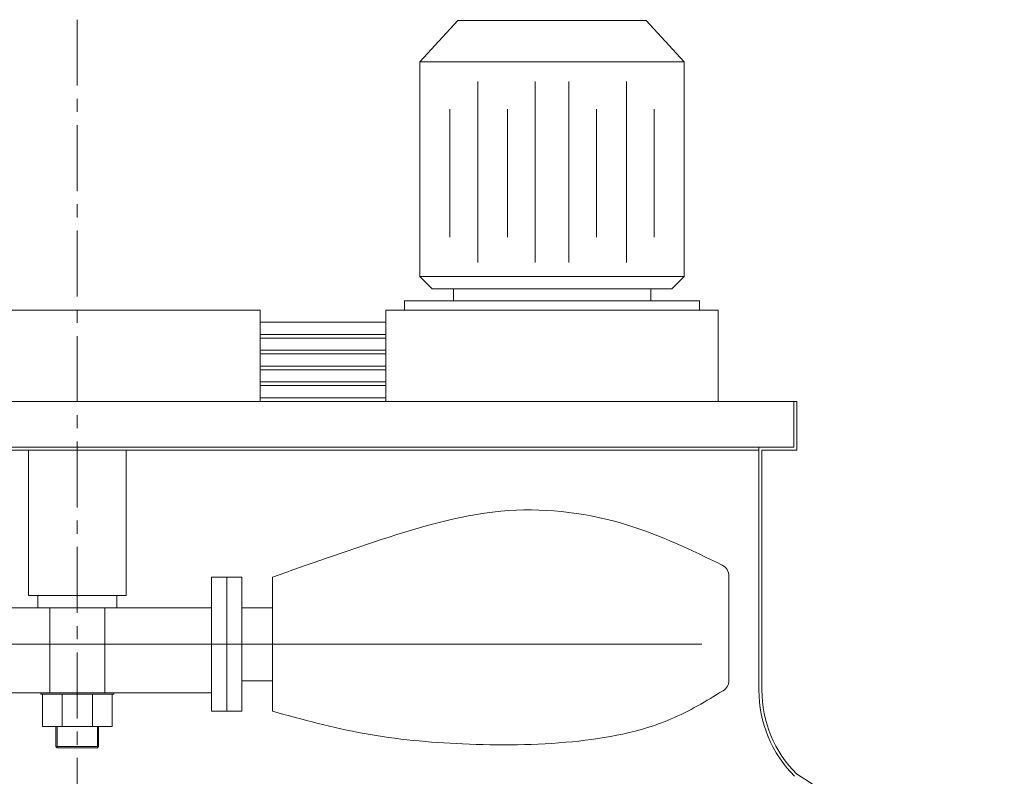
# Model space of a CAD drawing. Units: millimetres. Extents: x -45223 to -33708, y -13324 to -2848.
# Drawn here: x -36305 to -34645, y -4247 to -2971 of the extents above; entities that cross this region are included whole.
import ezdxf

# ---------------------------------------------------------------- set-up
doc = ezdxf.new("R2010")
doc.units = ezdxf.units.MM
doc.header["$LTSCALE"] = 7
doc.linetypes.add('CENTER', pattern=[50.8, 31.75, -6.35, 6.35, -6.35])

msp = doc.modelspace()

# ---------------------------------------------------------------- linework, layer by layer
at = {"color": 8, "linetype": 'CENTER', "lineweight": 0, "ltscale": 0.5}
msp.add_line((-36207.745, -2971.051), (-36207.745, -8433.426), dxfattribs=at)
at = {"lineweight": 0, "ltscale": 0.5}
for p, q in [((-35566.622, -2972.235), (-35630.203, -3042.093)), ((-35407.672, -2972.235), (-35566.622, -2972.235)), ((-35407.672, -2972.235), (-35248.722, -2972.235)), ((-35248.722, -2972.235), (-35185.142, -3042.093)), ((-35407.672, -3042.093), (-35630.203, -3042.093)), ((-35630.203, -3042.093), (-35630.203, -3404.086)), ((-35407.672, -3042.093), (-35185.142, -3042.093)), ((-35185.142, -3042.093), (-35185.142, -3404.086)), ((-35532.935, -3075.225), (-35532.935, -3380.588)), ((-35435.826, -3075.225), (-35435.826, -3380.588)), ((-35379.518, -3075.225), (-35379.518, -3380.588)), ((-35282.409, -3075.225), (-35282.409, -3380.588)), ((-35579.691, -3121.927), (-35579.691, -3337.478)), ((-35482.583, -3121.927), (-35482.583, -3337.478)), ((-35332.762, -3121.927), (-35332.762, -3337.478)), ((-35235.653, -3121.927), (-35235.653, -3337.478)), ((-35609.651, -3424.637), (-35630.203, -3404.086)), ((-35205.693, -3424.637), (-35185.142, -3404.086)), ((-36207.745, -3460.601), (-36516.013, -3460.601)), ((-36207.745, -3460.601), (-35899.476, -3460.601)), ((-35687.681, -3460.601), (-35127.663, -3460.601)), ((-35899.476, -3481.153), (-35687.681, -3481.153)), ((-35899.476, -3501.704), (-35687.681, -3501.704)), ((-35899.476, -3507.869), (-35687.681, -3507.869)), ((-35899.476, -3528.421), (-35687.681, -3528.421)), ((-35899.476, -3534.586), (-35687.681, -3534.586)), ((-35899.476, -3555.137), (-35687.681, -3555.137)), ((-35899.476, -3561.303), (-35687.681, -3561.303)), ((-35899.476, -3581.854), (-35687.681, -3581.854)), ((-35899.476, -3588.019), (-35687.681, -3588.019)), ((-35899.476, -3608.57), (-35687.681, -3608.57)), ((-35899.476, -3614.736), (-35687.681, -3614.736)), ((-36207.745, -3696.941), (-37328.928, -3696.941)), ((-36207.745, -3696.941), (-37323.791, -3696.941)), ((-36207.745, -3696.941), (-35086.561, -3696.941)), ((-36207.745, -3696.941), (-35091.699, -3696.941)), ((-36207.745, -3941.842), (-36289.95, -3941.842)), ((-36207.745, -3941.842), (-36125.54, -3941.842)), ((-36207.745, -3962.393), (-36274.536, -3962.393)), ((-36207.745, -3962.393), (-36140.953, -3962.393)), ((-36207.745, -4024.047), (-37260.21, -4024.047)), ((-36207.745, -4024.047), (-35155.279, -4024.047)), ((-36207.745, -4106.252), (-36269.398, -4106.252)), ((-36207.745, -4108.307), (-36269.398, -4108.307)), ((-36207.745, -4106.252), (-36146.091, -4106.252)), ((-36207.745, -4108.307), (-36146.091, -4108.307)), ((-36149.174, -4162.768), (-36266.316, -4162.768)), ((-36207.745, -4162.768), (-36149.174, -4162.768)), ((-36207.745, -4198.732), (-36241.654, -4198.732)), ((-36207.745, -4198.732), (-36173.835, -4198.732))]:
    msp.add_line(p, q, dxfattribs=at)
at = {"lineweight": 0}
for p, q in [((-35630.203, -3404.086), (-35185.142, -3404.086)), ((-35609.651, -3424.637), (-35205.693, -3424.637)), ((-35573.927, -3424.637), (-35573.927, -3445.188)), ((-35241.417, -3424.637), (-35241.417, -3445.188)), ((-35656.132, -3445.188), (-35159.212, -3445.188)), ((-35656.132, -3445.188), (-35656.132, -3460.601)), ((-35159.212, -3445.188), (-35159.212, -3460.601)), ((-35899.476, -3614.736), (-35899.476, -3460.601)), ((-35687.681, -3460.601), (-35687.681, -3614.736)), ((-35127.663, -3460.601), (-35127.663, -3614.736)), ((-37420.268, -3614.736), (-34995.222, -3614.736)), ((-35000.359, -3614.736), (-35000.359, -3691.803)), ((-34995.222, -3614.736), (-34995.222, -3696.941)), ((-34995.222, -3614.736), (-34995.222, -3614.736)), ((-35000.359, -3691.803), (-37415.13, -3691.803)), ((-35059.076, -3696.941), (-37356.414, -3696.941)), ((-36289.95, -3941.842), (-36289.95, -3696.941)), ((-36125.54, -3941.842), (-36125.54, -3696.941)), ((-35059.076, -3691.803), (-35059.076, -4101.346)), ((-34995.222, -3696.941), (-35053.938, -3696.941)), ((-35053.938, -3696.941), (-35053.938, -4101.346)), ((-35981.681, -4137.079), (-35981.681, -3911.015)), ((-35981.681, -3911.015), (-35930.303, -3911.015)), ((-35955.992, -4137.079), (-35955.992, -3911.015)), ((-35930.303, -4137.079), (-35930.303, -3911.015)), ((-35878.925, -4137.079), (-35878.925, -3911.015)), ((-35109.398, -3909.131), (-35109.398, -4084.884)), ((-36274.536, -3962.393), (-36274.536, -3941.842)), ((-36140.953, -3962.393), (-36140.953, -3941.842)), ((-36274.536, -3962.393), (-36433.808, -3962.393)), ((-36253.985, -4106.252), (-36253.985, -3962.393)), ((-36161.504, -4106.252), (-36161.504, -3962.393)), ((-36140.953, -3962.393), (-35981.681, -3962.393)), ((-35930.303, -3962.393), (-35878.925, -3962.393)), ((-35930.303, -4085.701), (-35878.925, -4085.701)), ((-36269.398, -4106.252), (-36433.808, -4106.252)), ((-36269.398, -4108.307), (-36269.398, -4106.252)), ((-36266.316, -4162.768), (-36266.316, -4108.307)), ((-36233.434, -4162.768), (-36233.434, -4108.307)), ((-36182.056, -4162.768), (-36182.056, -4108.307)), ((-36149.174, -4162.768), (-36149.174, -4108.307)), ((-36146.091, -4106.252), (-35981.681, -4106.252)), ((-36146.091, -4108.307), (-36146.091, -4106.252)), ((-35981.681, -4137.079), (-35930.303, -4137.079)), ((-36243.709, -4196.677), (-36243.709, -4162.768)), ((-36241.654, -4198.732), (-36241.654, -4162.768)), ((-36173.835, -4198.732), (-36173.835, -4162.768)), ((-36171.78, -4196.677), (-36171.78, -4162.768)), ((-36243.709, -4196.677), (-36171.78, -4196.677)), ((-36241.654, -4198.732), (-36243.709, -4196.677)), ((-36173.835, -4198.732), (-36171.78, -4196.677)), ((-34995.74, -4242.615), (-34645.398, -4464.122))]:
    msp.add_line(p, q, dxfattribs=at)
for centre, radius, start, end in [((-35129.949, -3909.131), 20.551, 0, 63.822333), ((-35129.949, -4084.884), 20.551, 301.507423, 0), ((-34853.563, -4101.346), 205.512, 180, 225.023691), ((-34853.563, -4101.346), 200.375, 180, 225.023691)]:
    msp.add_arc(centre, radius, start, end, dxfattribs=at)
for points, knots in [([(-35878.925, -3911.015), (-35818.096, -3889.368), (-35688.168, -3843.13), (-35488.413, -3784.432), (-35285.701, -3811.08), (-35172.815, -3865.159), (-35120.883, -3890.687)], [0, 0, 0, 0, 188.92821204, 403.5382171, 599.75471397, 768.21635951, 768.21635951, 768.21635951, 768.21635951]), ([(-35878.925, -4137.079), (-35827.742, -4151.095), (-35722.819, -4179.827), (-35552.196, -4195.127), (-35378.314, -4194.075), (-35225.503, -4166.134), (-35147.774, -4119.915), (-35119.209, -4102.405)], [0, 0, 0, 0, 154.68309352, 317.09266839, 497.65242061, 663.40999736, 760.68882279, 760.68882279, 760.68882279, 760.68882279])]:
    msp.add_open_spline(points, degree=3, knots=knots, dxfattribs=at)
at = {"layer": 'Defpoints', "color": 0, "linetype": 'ByBlock', "lineweight": 0, "ltscale": 0.5}
msp.add_point((-35248.722, -2972.235), dxfattribs=at)

doc.saveas('drawing.dxf')
